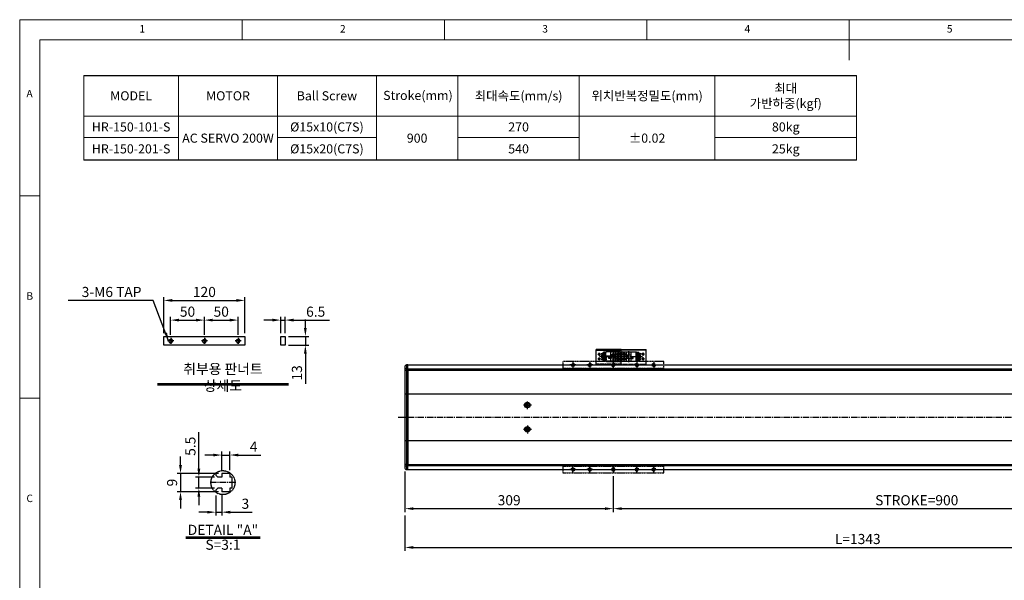
# Model space of a CAD drawing. Units: millimetres. Extents: x 10 to 7450, y 10 to 1672.
# Drawn here: x 10 to 1470, y 841 to 1672 of the extents above; entities that cross this region are included whole.
import ezdxf

# ---------------------------------------------------------------- set-up
doc = ezdxf.new("R2010")
doc.units = ezdxf.units.MM
doc.header["$LTSCALE"] = 0.5
doc.header["$PDSIZE"] = -1
for name, pattern in [('CENTER2', [28.575, 19.05, -3.175, 3.175, -3.175]), ('HIDDEN', [0.375, 0.25, -0.125]), ('PHANTOM', [2.5, 1.25, -0.25, 0.25, -0.25, 0.25, -0.25])]:
    doc.linetypes.add(name, pattern=pattern)
for name, color, linetype in [('1', 3, 'CENTER2'), ('2', 5, 'HIDDEN'), ('3', 6, 'PHANTOM'), ('4', 1, 'Continuous'), ('HIDDENLINE', 5, 'HIDDEN'), ('RD', 1, 'Continuous'), ('표제란', 4, 'Continuous')]:
    doc.layers.add(name, color=color, linetype=linetype)
doc.styles.get("Standard").update_dxf_attribs({"font": 'romans.shx', "bigfont": 'whgtxt.shx'})
doc.dimstyles.new('A3', dxfattribs={"dimscale": 5, "dimtxt": 3, "dimasz": 2.5, "dimexe": 1, "dimexo": 1, "dimgap": 1, "dimtad": 1, "dimdec": 4, "dimdsep": 46, "dimtxsty": 'Standard', "dimcen": 0, "dimclrd": 4, "dimclre": 4, "dimclrt": 254, "dimazin": 2, "dimtfac": 1, "dimtdec": 4, "dimtmove": 0, "dimatfit": 3, "dimfxl": 1, "dimtolj": 1, "dimarcsym": 0})

# ---------------------------------------------------------------- blocks, each defined once
blk = doc.blocks.new('표제란2')
at = {"linetype": 'Continuous', "lineweight": 0}
for p, q in [((10, 297), (10, 20)), ((410, 297), (10, 297))]:
    blk.add_line(p, q, dxfattribs=at)
at = {"layer": '표제란', "linetype": 'Continuous', "lineweight": 0}
for p, q in [((65, 292), (65, 297)), ((115, 297), (115, 292)), ((165, 292), (165, 297)), ((215, 297), (215, 287)), ((15, 292), (15, 25)), ((405, 292), (15, 292)), ((15, 253.5), (10, 253.5)), ((10, 203.5), (15, 203.5))]:
    blk.add_line(p, q, dxfattribs=at)
at = {"layer": '표제란', "linetype": 'Continuous', "lineweight": 0, "char_height": 1.85, "attachment_point": 1}
for s, insert in [('1', (39.58, 295.67)), ('2', (89.17, 295.67)), ('3', (139.17, 295.67)), ('4', (189.17, 295.67)), ('5', (239.17, 295.67)), ('A', (11.67, 279.67)), ('B', (11.67, 229.67)), ('C', (11.67, 179.67))]:
    blk.add_mtext(s, dxfattribs=dict(at, insert=insert))
blk = doc.blocks.new('ZCASR123QQ')
at = {"layer": '4'}
h = blk.add_hatch(dxfattribs=at)
h.set_pattern_fill('ANSI31', color=256, scale=0.1, style=0)
h.set_pattern_definition([(45, (-1676.349, -272.7167), (-0.2245064, 0.2245064), [])])
h.paths.add_polyline_path([(-952.2, -1730.5), (-952.2, -1728, 0.414214), (-954.7, -1730.5)])
h.paths.add_polyline_path([(-949.7, -1730.5), (-952.2, -1730.5), (-952.2, -1733, 0.414214)])
h = blk.add_hatch(dxfattribs=at)
h.set_pattern_fill('ANSI31', color=256, scale=0.1, style=0)
h.set_pattern_definition([(315, (-1676.349, -3343.35407), (-0.2245064, -0.2245064), [])])
h.paths.add_polyline_path([(-954.7, -1885.5, 0.414214), (-952.2, -1888), (-952.2, -1885.5)])
h.paths.add_polyline_path([(-952.2, -1883), (-952.2, -1885.5), (-949.7, -1885.5, 0.414214)])
for p, q in [((-1027.2, -1736.5), (-1027.2, -1725.5)), ((-1027.2, -1725.5), (-877.2, -1725.5)), ((-877.2, -1735.5), (-1027.2, -1735.5)), ((-877.2, -1725.5), (-877.2, -1736.5)), ((-1027.2, -1890.5), (-1027.2, -1879.5)), ((-877.2, -1880.5), (-1027.2, -1880.5)), ((-877.2, -1879.5), (-877.2, -1890.5)), ((-877.2, -1890.5), (-1027.2, -1890.5))]:
    blk.add_line(p, q)
for centre, radius in [((-1012.2, -1730.5), 2.07), ((-987.2, -1730.5), 2.07), ((-952.2, -1730.5), 2.5), ((-917.2, -1730.5), 2.07), ((-892.2, -1730.5), 2.07), ((-1012.2, -1885.5), 2.07), ((-987.2, -1885.5), 2.07), ((-952.2, -1885.5), 2.5), ((-917.2, -1885.5), 2.07), ((-892.2, -1885.5), 2.07)]:
    blk.add_circle(centre, radius)
at = {"layer": '1'}
for p, q in [((-1007.7, -1730.5), (-1016.7, -1730.5)), ((-1012.2, -1726), (-1012.2, -1735)), ((-982.7, -1730.5), (-991.7, -1730.5)), ((-987.2, -1726), (-987.2, -1735)), ((-947.2, -1730.5), (-957.2, -1730.5)), ((-952.2, -1735.5), (-952.2, -1725.5)), ((-921.7, -1730.5), (-912.7, -1730.5)), ((-917.2, -1726), (-917.2, -1735)), ((-896.7, -1730.5), (-887.7, -1730.5)), ((-892.2, -1726), (-892.2, -1735)), ((-1012.2, -1890), (-1012.2, -1881)), ((-987.2, -1890), (-987.2, -1881)), ((-952.2, -1880.5), (-952.2, -1890.5)), ((-917.2, -1890), (-917.2, -1881)), ((-892.2, -1890), (-892.2, -1881)), ((-1007.7, -1885.5), (-1016.7, -1885.5)), ((-982.7, -1885.5), (-991.7, -1885.5)), ((-947.2, -1885.5), (-957.2, -1885.5)), ((-921.7, -1885.5), (-912.7, -1885.5)), ((-896.7, -1885.5), (-887.7, -1885.5))]:
    blk.add_line(p, q, dxfattribs=at)
at = {"layer": 'RD'}
for centre, start, end in [((-1012.2, -1730.5), 180, 90), ((-987.2, -1730.5), 180, 90), ((-917.2, -1730.5), 90, 0), ((-892.2, -1730.5), 90, 0), ((-1012.2, -1885.5), 270, 180), ((-987.2, -1885.5), 270, 180), ((-917.2, -1885.5), 0, 270), ((-892.2, -1885.5), 0, 270)]:
    blk.add_arc(centre, 2.5, start, end, dxfattribs=at)
blk = doc.blocks.new('*D136')
at = {"color": 4, "lineweight": -2, "transparency": 16777216}
for p, q in [((890.4, 995.2), (890.4, 942.2)), ((1790.4, 995.2), (1790.4, 942.2)), ((902.9, 947.2), (1777.9, 947.2))]:
    blk.add_line(p, q, dxfattribs=at)
at = {"color": 4, "transparency": 16777216}
for points in [[(902.9, 949.3), (902.9, 945.2), (890.4, 947.2)], [(1777.9, 949.3), (1777.9, 945.2), (1790.4, 947.2)]]:
    blk.add_solid(points, dxfattribs=at)
at = {"layer": 'Defpoints', "color": 0, "transparency": 16777216}
for p in [(890.4, 1000.2), (1790.4, 1000.2), (1790.4, 947.2)]:
    blk.add_point(p, dxfattribs=at)
at = {"color": 254, "transparency": 16777216, "insert": (1340.4, 959.7), "char_height": 15, "attachment_point": 5}
blk.add_mtext('\\A1;STROKE=900', dxfattribs=at)
blk = doc.blocks.new('*D138')
at = {"color": 4, "lineweight": -2, "transparency": 16777216}
for p, q in [((581.4, 1002.2), (581.4, 942.2)), ((890.4, 995.2), (890.4, 942.2)), ((593.9, 947.2), (877.9, 947.2))]:
    blk.add_line(p, q, dxfattribs=at)
at = {"color": 4, "transparency": 16777216}
for points in [[(593.9, 949.3), (593.9, 945.2), (581.4, 947.2)], [(877.9, 949.3), (877.9, 945.2), (890.4, 947.2)]]:
    blk.add_solid(points, dxfattribs=at)
at = {"layer": 'Defpoints', "color": 0, "transparency": 16777216}
for p in [(581.4, 1007.2), (890.4, 1000.2), (890.4, 947.2)]:
    blk.add_point(p, dxfattribs=at)
at = {"color": 254, "transparency": 16777216, "insert": (735.9, 959.7), "char_height": 15, "attachment_point": 5}
blk.add_mtext('\\A1;309', dxfattribs=at)
blk = doc.blocks.new('*D139')
at = {"color": 4, "lineweight": -2, "transparency": 16777216}
for p, q in [((581.4, 937.2), (581.4, 884.7)), ((1924.4, 937.1), (1924.4, 884.7)), ((593.9, 889.7), (1911.9, 889.7))]:
    blk.add_line(p, q, dxfattribs=at)
at = {"color": 4, "transparency": 16777216}
for points in [[(593.9, 891.8), (593.9, 887.6), (581.4, 889.7)], [(1911.9, 891.8), (1911.9, 887.6), (1924.4, 889.7)]]:
    blk.add_solid(points, dxfattribs=at)
at = {"layer": 'Defpoints', "color": 0, "transparency": 16777216}
for p in [(581.4, 942.2), (1924.4, 942.1), (1924.4, 889.7)]:
    blk.add_point(p, dxfattribs=at)
at = {"color": 254, "transparency": 16777216, "insert": (1252.9, 902.2), "char_height": 15, "attachment_point": 5}
blk.add_mtext('\\A1;L=1343', dxfattribs=at)
blk = doc.blocks.new('*D140')
at = {"color": 4, "lineweight": -2, "transparency": 16777216}
for p, q in [((300.7, 966.6), (300.7, 937)), ((309.7, 967.3), (309.7, 937)), ((288.2, 942), (275.7, 942)), ((300.7, 942), (309.7, 942)), ((322.2, 942), (354.7, 942))]:
    blk.add_line(p, q, dxfattribs=at)
at = {"color": 4, "transparency": 16777216}
for points in [[(288.2, 944), (288.2, 939.9), (300.7, 942)], [(322.2, 944), (322.2, 939.9), (309.7, 942)]]:
    blk.add_solid(points, dxfattribs=at)
at = {"layer": 'Defpoints', "color": 0, "transparency": 16777216}
for p in [(300.7, 971.6), (309.7, 972.3), (300.7, 942)]:
    blk.add_point(p, dxfattribs=at)
at = {"color": 254, "transparency": 16777216, "insert": (344.7, 954.5), "char_height": 15, "attachment_point": 5}
blk.add_mtext('\\A1;3', dxfattribs=at)
blk = doc.blocks.new('*D141')
at = {"color": 4, "lineweight": -2, "transparency": 16777216}
for p, q in [((275.7, 1006.5), (275.7, 1060.5)), ((298.7, 994), (270.7, 994)), ((275.7, 977.5), (275.7, 994)), ((298.7, 977.5), (270.7, 977.5)), ((275.7, 965), (275.7, 952.5))]:
    blk.add_line(p, q, dxfattribs=at)
at = {"color": 4, "transparency": 16777216}
for points in [[(273.6, 1006.5), (277.8, 1006.5), (275.7, 994)], [(273.6, 965), (277.8, 965), (275.7, 977.5)]]:
    blk.add_solid(points, dxfattribs=at)
at = {"layer": 'Defpoints', "color": 0, "transparency": 16777216}
for p in [(275.7, 994), (303.7, 994), (303.7, 977.5)]:
    blk.add_point(p, dxfattribs=at)
at = {"color": 254, "transparency": 16777216, "insert": (263.2, 1039.7), "char_height": 15, "attachment_point": 5, "rotation": 90}
blk.add_mtext('\\A1;5.5', dxfattribs=at)
blk = doc.blocks.new('*D142')
at = {"color": 4, "lineweight": -2, "transparency": 16777216}
for p, q in [((248.5, 1011.8), (248.5, 1024.3)), ((304.7, 999.3), (243.5, 999.3)), ((248.5, 999.3), (248.5, 972.3)), ((304.7, 972.3), (243.5, 972.3)), ((248.5, 959.8), (248.5, 947.3))]:
    blk.add_line(p, q, dxfattribs=at)
at = {"color": 4, "transparency": 16777216}
for points in [[(246.4, 1011.8), (250.6, 1011.8), (248.5, 999.3)], [(246.4, 959.8), (250.6, 959.8), (248.5, 972.3)]]:
    blk.add_solid(points, dxfattribs=at)
at = {"layer": 'Defpoints', "color": 0, "transparency": 16777216}
for p in [(309.7, 999.3), (248.5, 972.3), (309.7, 972.3)]:
    blk.add_point(p, dxfattribs=at)
at = {"color": 254, "transparency": 16777216, "insert": (236, 985.8), "char_height": 15, "attachment_point": 5, "rotation": 90}
blk.add_mtext('\\A1;9', dxfattribs=at)
blk = doc.blocks.new('*D143')
at = {"color": 4, "lineweight": -2, "transparency": 16777216}
for p, q in [((297.2, 1026.7), (284.7, 1026.7)), ((309.7, 1004.3), (309.7, 1031.7)), ((309.7, 1026.7), (321.7, 1026.7)), ((321.7, 1004.3), (321.7, 1031.7)), ((334.2, 1026.7), (367.4, 1026.7))]:
    blk.add_line(p, q, dxfattribs=at)
at = {"color": 4, "transparency": 16777216}
for points in [[(297.2, 1028.7), (297.2, 1024.6), (309.7, 1026.7)], [(334.2, 1028.7), (334.2, 1024.6), (321.7, 1026.7)]]:
    blk.add_solid(points, dxfattribs=at)
at = {"layer": 'Defpoints', "color": 0, "transparency": 16777216}
for p in [(321.7, 1026.7), (309.7, 999.3), (321.7, 999.3)]:
    blk.add_point(p, dxfattribs=at)
at = {"color": 254, "transparency": 16777216, "insert": (357, 1039.2), "char_height": 15, "attachment_point": 5}
blk.add_mtext('\\A1;4', dxfattribs=at)
blk = doc.blocks.new('*D144')
at = {"color": 4, "lineweight": -2, "transparency": 16777216}
for p, q in [((223.9, 1207.5), (223.9, 1260.9)), ((236.4, 1255.9), (331.4, 1255.9)), ((343.9, 1207.5), (343.9, 1260.9))]:
    blk.add_line(p, q, dxfattribs=at)
at = {"color": 4, "transparency": 16777216}
for points in [[(236.4, 1258), (236.4, 1253.8), (223.9, 1255.9)], [(331.4, 1258), (331.4, 1253.8), (343.9, 1255.9)]]:
    blk.add_solid(points, dxfattribs=at)
at = {"layer": 'Defpoints', "color": 0, "transparency": 16777216}
for p in [(343.9, 1255.9), (223.9, 1202.5), (343.9, 1202.5)]:
    blk.add_point(p, dxfattribs=at)
at = {"color": 254, "transparency": 16777216, "insert": (283.9, 1268.4), "char_height": 15, "attachment_point": 5}
blk.add_mtext('\\A1;120', dxfattribs=at)
blk = doc.blocks.new('*D145')
at = {"color": 4, "lineweight": -2, "transparency": 16777216}
for p, q in [((384.7, 1226.7), (372.2, 1226.7)), ((397.2, 1207.5), (397.2, 1231.7)), ((397.2, 1226.7), (403.7, 1226.7)), ((403.7, 1207.5), (403.7, 1231.7)), ((416.2, 1226.7), (469.4, 1226.7))]:
    blk.add_line(p, q, dxfattribs=at)
at = {"color": 4, "transparency": 16777216}
for points in [[(384.7, 1228.8), (384.7, 1224.6), (397.2, 1226.7)], [(416.2, 1228.8), (416.2, 1224.6), (403.7, 1226.7)]]:
    blk.add_solid(points, dxfattribs=at)
at = {"layer": 'Defpoints', "color": 0, "transparency": 16777216}
for p in [(403.7, 1226.7), (397.2, 1202.5), (403.7, 1202.5)]:
    blk.add_point(p, dxfattribs=at)
at = {"color": 254, "transparency": 16777216, "insert": (449, 1239.2), "char_height": 15, "attachment_point": 5}
blk.add_mtext('\\A1;6.5', dxfattribs=at)
blk = doc.blocks.new('*D146')
at = {"color": 4, "lineweight": -2, "transparency": 16777216}
for p, q in [((433.7, 1215), (433.7, 1227.5)), ((408.7, 1202.5), (438.7, 1202.5)), ((433.7, 1202.5), (433.7, 1189.5)), ((408.7, 1189.5), (438.7, 1189.5)), ((433.7, 1177), (433.7, 1132.3))]:
    blk.add_line(p, q, dxfattribs=at)
at = {"color": 4, "transparency": 16777216}
for points in [[(431.6, 1215), (435.7, 1215), (433.7, 1202.5)], [(431.6, 1177), (435.7, 1177), (433.7, 1189.5)]]:
    blk.add_solid(points, dxfattribs=at)
at = {"layer": 'Defpoints', "color": 0, "transparency": 16777216}
for p in [(403.7, 1202.5), (403.7, 1189.5), (433.7, 1189.5)]:
    blk.add_point(p, dxfattribs=at)
at = {"color": 254, "transparency": 16777216, "insert": (421.2, 1148.4), "char_height": 15, "attachment_point": 5, "rotation": 90}
blk.add_mtext('\\A1;13', dxfattribs=at)
blk = doc.blocks.new('*D147')
at = {"color": 4, "lineweight": -2, "transparency": 16777216}
for p, q in [((233.9, 1205), (233.9, 1231.7)), ((246.4, 1226.7), (271.4, 1226.7)), ((283.9, 1205), (283.9, 1231.7))]:
    blk.add_line(p, q, dxfattribs=at)
at = {"color": 4, "transparency": 16777216}
for points in [[(246.4, 1228.8), (246.4, 1224.6), (233.9, 1226.7)], [(271.4, 1228.8), (271.4, 1224.6), (283.9, 1226.7)]]:
    blk.add_solid(points, dxfattribs=at)
at = {"layer": 'Defpoints', "color": 0, "transparency": 16777216}
for p in [(283.9, 1226.7), (233.9, 1200), (283.9, 1200)]:
    blk.add_point(p, dxfattribs=at)
at = {"color": 254, "transparency": 16777216, "insert": (258.9, 1239.2), "char_height": 15, "attachment_point": 5}
blk.add_mtext('\\A1;50', dxfattribs=at)
blk = doc.blocks.new('*D148')
at = {"color": 4, "lineweight": -2, "transparency": 16777216}
for p, q in [((283.9, 1205), (283.9, 1231.7)), ((296.4, 1226.7), (321.4, 1226.7)), ((333.9, 1205), (333.9, 1231.7))]:
    blk.add_line(p, q, dxfattribs=at)
at = {"color": 4, "transparency": 16777216}
for points in [[(296.4, 1228.8), (296.4, 1224.6), (283.9, 1226.7)], [(321.4, 1228.8), (321.4, 1224.6), (333.9, 1226.7)]]:
    blk.add_solid(points, dxfattribs=at)
at = {"layer": 'Defpoints', "color": 0, "transparency": 16777216}
for p in [(333.9, 1226.7), (283.9, 1200), (333.9, 1200)]:
    blk.add_point(p, dxfattribs=at)
at = {"color": 254, "transparency": 16777216, "insert": (308.9, 1239.2), "char_height": 15, "attachment_point": 5}
blk.add_mtext('\\A1;50', dxfattribs=at)
blk = doc.blocks.new('Q34GSEFG')
for p, q in [((337.6, 210.4), (337.6, 190.2)), ((338.6, 211.4), (350.2, 211.4)), ((351.2, 210.4), (351.2, 190.2)), ((336.2, 200.9), (341.9, 200.9)), ((337.9, 204.4), (343.4, 204.4)), ((337.9, 197.4), (350.9, 197.4)), ((337.9, 189.9), (337.9, 186.1)), ((337.9, 189.9), (350.9, 189.9)), ((338.4, 201.4), (338.4, 200.4)), ((339.7, 201.4), (338.4, 201.4)), ((338.4, 200.4), (339.7, 200.4)), ((341, 200.9), (339.7, 202.1)), ((339.7, 202.1), (339.7, 201.4)), ((339.7, 199.7), (341, 200.9)), ((339.7, 200.4), (339.7, 199.7)), ((339.9, 189.9), (339.9, 186.4)), ((340.6, 190.4), (340.6, 183.1)), ((341.3, 189.9), (341.3, 184.4)), ((341.4, 197.4), (341.4, 194.4)), ((341.4, 196.4), (344.4, 196.4)), ((341.4, 194.4), (344.4, 194.4)), ((341.9, 204.1), (341.9, 197.7)), ((342.4, 189.9), (342.4, 184.4)), ((343.1, 190.4), (343.1, 183)), ((343.4, 204.4), (343.4, 202.9)), ((343.4, 203.4), (345.4, 203.4)), ((343.4, 202.9), (345.4, 202.9)), ((343.8, 189.9), (343.8, 184.4)), ((344.4, 197.4), (344.4, 194.4)), ((345, 189.9), (345, 184.4)), ((345.4, 204.4), (350.9, 204.4)), ((345.4, 204.4), (345.4, 202.9)), ((345.7, 190.4), (345.7, 183)), ((346.4, 189.9), (346.4, 184.4)), ((346.9, 204.1), (346.9, 197.7)), ((346.9, 200.9), (352.3, 200.9)), ((347.5, 189.9), (347.5, 184.4)), ((349, 201.4), (347.7, 201.4)), ((347.7, 201.4), (347.7, 200.4)), ((347.7, 200.4), (349, 200.4)), ((348.2, 190.4), (348.2, 183)), ((348.9, 189.9), (348.9, 184.4)), ((350.3, 200.9), (349, 202.1)), ((349, 202.1), (349, 201.4)), ((349, 199.7), (350.3, 200.9)), ((349, 200.4), (349, 199.7)), ((350.9, 189.9), (350.9, 186.1)), ((337.9, 186.4), (339.9, 186.4)), ((337.9, 186.1), (339.3, 186.1)), ((339.3, 186.4), (339.3, 184.7)), ((340.2, 185), (340.2, 184.5)), ((340.3, 183.7), (340.6, 183.7)), ((341, 185), (341, 184.5)), ((341.3, 188.7), (342.4, 188.7)), ((341.3, 187.1), (342.4, 187.1)), ((341.3, 186.4), (342.4, 186.4)), ((341.3, 186.1), (342.4, 186.1)), ((342.7, 185), (342.7, 184.5)), ((343.5, 185), (343.5, 184.5)), ((343.8, 188.7), (345, 188.7)), ((343.8, 187.1), (345, 187.1)), ((343.8, 186.4), (345, 186.4)), ((343.8, 186.1), (345, 186.1)), ((345.3, 185), (345.3, 184.5)), ((346.1, 185), (346.1, 184.5)), ((346.4, 188.7), (347.5, 188.7)), ((346.4, 187.1), (347.5, 187.1)), ((346.4, 186.4), (347.5, 186.4)), ((346.4, 186.1), (347.5, 186.1)), ((347.8, 185), (347.8, 184.5)), ((348.6, 185), (348.6, 184.5)), ((348.9, 186.4), (350.9, 186.4)), ((348.9, 186.1), (350.9, 186.1))]:
    blk.add_line(p, q)
for centre in [(340.9, 207.9), (347.9, 207.9)]:
    blk.add_circle(centre, 1.75)
for centre, radius, start, end in [((338.6, 210.4), 1, 90, 180), ((350.2, 210.4), 1, 0, 90), ((337.9, 204.1), 0.3, 90, 180), ((337.9, 197.7), 0.3, 180, 270), ((337.9, 190.2), 0.3, 180, 270), ((341.6, 204.1), 0.3, 0, 90), ((341.6, 197.7), 0.3, 270, 0), ((347.2, 204.1), 0.3, 90, 180), ((347.2, 197.7), 0.3, 180, 270), ((350.9, 204.1), 0.3, 0, 90), ((350.9, 197.7), 0.3, 270, 0), ((350.9, 190.2), 0.3, 270, 0), ((340.3, 184.7), 0.97, 180, 270), ((340.6, 185), 0.4, 0, 180), ((340.6, 184.5), 0.4, 180, 0), ((340.6, 184.4), 0.7, 270, 0), ((343.1, 184.4), 0.7, 180, 0), ((343.1, 185), 0.4, 0, 180), ((343.1, 184.5), 0.4, 180, 0), ((345.7, 184.4), 0.7, 180, 0), ((345.7, 185), 0.4, 0, 180), ((345.7, 184.5), 0.4, 180, 0), ((348.2, 184.4), 0.7, 180, 0), ((348.2, 185), 0.4, 0, 180), ((348.2, 184.5), 0.4, 180, 0)]:
    blk.add_arc(centre, radius, start, end)
for p in [(346.4, 206.9), (349.3, 208.9), (350.9, 204.4), (350.9, 197.4), (350.9, 189.9), (348.2, 183.7)]:
    blk.add_point(p)
at = {"layer": '1'}
for p, q in [((338.4, 207.9), (343.4, 207.9)), ((340.9, 210.4), (340.9, 205.4)), ((344.4, 213.5), (344.4, 180.6)), ((345.4, 207.9), (350.4, 207.9)), ((347.9, 210.4), (347.9, 205.4)), ((341.9, 200.9), (346.9, 200.9))]:
    blk.add_line(p, q, dxfattribs=at)
blk = doc.blocks.new('A$C03590C6A')
for p, q in [((0, 0), (0, 37)), ((23, 37), (0, 37)), ((1.2, 37), (1.2, 0)), ((23, 0), (23, 37)), ((23, 0), (0, 0))]:
    blk.add_line(p, q)
for centre in [(7, 32.5), (14, 32.5), (7, 4.5), (14, 4.5)]:
    blk.add_circle(centre, 1.23)
at = {"layer": '1'}
for p, q in [((5, 32.5), (9, 32.5)), ((7, 34.5), (7, 30.5)), ((12, 32.5), (16, 32.5)), ((14, 34.5), (14, 30.5)), ((5, 4.5), (9, 4.5)), ((7, 2.5), (7, 6.5)), ((12, 4.5), (16, 4.5)), ((14, 2.5), (14, 6.5))]:
    blk.add_line(p, q, dxfattribs=at)
at = {"layer": '2', "ltscale": 10}
blk.add_line((21.8, 0), (21.8, 37), dxfattribs=at)
at = {"layer": 'RD'}
for centre, start, end in [((7, 32.5), 180, 90), ((14, 32.5), 180, 90), ((7, 4.5), 270, 180), ((14, 4.5), 270, 180)]:
    blk.add_arc(centre, 1.5, start, end, dxfattribs=at)

msp = doc.modelspace()

# ---------------------------------------------------------------- linework, layer by layer
for p, q in [((104.96883, 1589.41105), (1251.20734, 1589.41105)), ((1251.20734, 1463.89944), (104.96883, 1463.89944)), ((581.43614, 1154.72211), (585.43614, 1154.72211)), ((583.43614, 1160.1921), (583.43614, 1005.19099)), ((585.43614, 1005.19155), (585.43614, 1160.19155)), ((585.43614, 1160.19155), (1715.43614, 1160.19155)), ((585.43614, 1005.19155), (585.43614, 1160.19155)), ((585.43614, 1154.44155), (1920.43614, 1154.44155)), ((585.43614, 1154.19155), (585.43614, 1011.19155)), ((585.43614, 1154.19155), (1920.43614, 1154.19155)), ((585.43614, 1154.19155), (585.43614, 1011.19155)), ((585.43614, 1153.71296), (1920.43614, 1153.71296)), ((581.43614, 1152.32575), (585.43614, 1152.32575)), ((585.43614, 1152.50623), (1920.43614, 1152.50623)), ((581.43614, 1117.19266), (585.43614, 1117.19266)), ((585.43614, 1117.19154), (1920.43614, 1117.19154)), ((762.21439, 1101.94155), (761.49274, 1100.69155)), ((761.49274, 1100.69155), (762.21439, 1099.44155)), ((763.65789, 1101.94155), (762.21439, 1101.94155)), ((762.21439, 1099.44155), (763.65789, 1099.44155)), ((764.37954, 1100.69155), (763.65789, 1101.94155)), ((763.65789, 1099.44155), (764.37954, 1100.69155)), ((762.21439, 1065.94155), (761.49274, 1064.69155)), ((761.49274, 1064.69155), (762.21439, 1063.44155)), ((763.65789, 1065.94155), (762.21439, 1065.94155)), ((762.21439, 1063.44155), (763.65789, 1063.44155)), ((764.37954, 1064.69155), (763.65789, 1065.94155)), ((763.65789, 1063.44155), (764.37954, 1064.69155)), ((581.43614, 1048.19155), (585.43614, 1048.19155)), ((585.43614, 1048.19155), (1920.43614, 1048.19155)), ((581.43614, 1013.05846), (585.43614, 1013.05846)), ((581.43614, 1010.6621), (585.43614, 1010.6621)), ((585.43614, 1012.87686), (1920.43614, 1012.87686)), ((585.43614, 1011.67014), (1920.43614, 1011.67014)), ((585.43614, 1011.19155), (1920.43614, 1011.19155)), ((585.43614, 1010.94155), (1920.43614, 1010.94155)), ((300.69072, 999.94111), (300.69072, 997.02358)), ((300.69072, 997.02358), (303.69071, 994.02359)), ((309.69069, 994.02359), (303.69071, 994.02359)), ((321.69072, 999.27359), (309.69069, 999.27359)), ((309.69069, 999.27359), (309.69069, 994.02359)), ((321.69072, 999.27359), (321.69072, 994.02359)), ((324.69072, 994.02359), (321.69072, 994.02359)), ((324.69072, 994.02362), (324.69072, 977.52356)), ((585.43614, 1005.19155), (1715.43614, 1005.19155)), ((300.69072, 974.5236), (303.69071, 977.52359)), ((300.69072, 974.5236), (300.69072, 971.60607)), ((309.69069, 977.52359), (303.69071, 977.52359)), ((309.69069, 977.52359), (309.69069, 972.27358)), ((321.69072, 972.27358), (309.69069, 972.27358)), ((321.69072, 977.52359), (321.69072, 972.27358)), ((324.69072, 977.52359), (321.69072, 977.52359))]:
    msp.add_line(p, q)
at = {"color": 7, "linetype": 'Continuous', "lineweight": 15}
for p, q in [((585.43614, 1154.73663), (585.43614, 1160.19155)), ((585.43614, 1117.19155), (585.43614, 1152.33984)), ((585.43614, 1048.19155), (585.43614, 1117.19155)), ((585.43614, 1013.04326), (585.43614, 1048.19155)), ((585.43614, 1005.19155), (585.43614, 1010.64647))]:
    msp.add_line(p, q, dxfattribs=at)
at = {"color": 7, "lineweight": 0}
for points in [[(104.96883, 1589.41105), (104.96883, 1463.89944)], [(245.60231, 1589.41105), (245.60231, 1463.89944)], [(392.28455, 1589.41105), (392.28455, 1463.89944)], [(538.96678, 1589.41105), (538.96678, 1463.89944)], [(659.94182, 1589.41105), (659.94182, 1463.89944)], [(839.8922, 1589.41105), (839.8922, 1463.89944)], [(1041.0132, 1589.41105), (1041.0132, 1463.89944)], [(1251.20734, 1589.41105), (1251.20734, 1463.89944)], [(104.96883, 1528.92352), (1251.20734, 1528.92352)], [(104.96883, 1497.16758), (245.60231, 1497.16758)], [(392.28455, 1497.16758), (538.96678, 1497.16758)], [(659.94182, 1497.16758), (839.8922, 1497.16758)], [(1041.0132, 1497.16758), (1251.20734, 1497.16758)]]:
    msp.add_lwpolyline(points, dxfattribs=at)
for points in [[(223.92984, 1202.46477), (343.92984, 1202.46477), (343.92984, 1189.46477), (223.92984, 1189.46477)], [(397.15939, 1202.46477), (403.65939, 1202.46477), (403.65939, 1189.46477), (397.15939, 1189.46477)]]:
    msp.add_lwpolyline(points, close=True)
msp.add_lwpolyline([(581.43614, 1158.1921), (581.43614, 1007.19099, 0.4142135624), (583.43614, 1005.19099), (585.43614, 1005.19099), (585.43614, 1160.1921), (583.43614, 1160.1921, 0.4142135624)], format="xyb", close=True)
for centre, radius in [((233.92984, 1195.96477), 2.45873), ((283.92984, 1195.96477), 2.45873), ((333.92984, 1195.96477), 2.45873), ((762.93614, 1100.69155), 4), ((762.93614, 1100.69155), 3.8), ((762.93614, 1100.69155), 2.30682), ((762.93614, 1064.69155), 4), ((762.93614, 1064.69155), 3.8), ((762.93614, 1064.69155), 2.30682)]:
    msp.add_circle(centre, radius)
at = {"color": 7, "linetype": 'Continuous', "lineweight": 15}
for points in [[(585.43614, 1154.73663), (585.43614, 1154.65449), (585.43614, 1154.5371), (585.43614, 1154.30942), (585.43614, 1154.22434), (585.43614, 1154.04172), (585.43614, 1153.94366), (585.43614, 1153.62943), (585.43614, 1153.39094), (585.43614, 1152.88815), (585.43614, 1152.61791), (585.43614, 1152.33984)], [(585.43614, 1013.04326), (585.43614, 1012.76519), (585.43614, 1012.49978), (585.43614, 1012.12019), (585.43614, 1011.99644), (585.43614, 1011.76289), (585.43614, 1011.65209), (585.43614, 1011.33748), (585.43614, 1011.15084), (585.43614, 1010.84854), (585.43614, 1010.7286), (585.43614, 1010.64647)]]:
    msp.add_open_spline(points, degree=3, knots=[0, 0, 0, 0, 0.25, 0.25, 0.375, 0.375, 0.5, 0.5, 0.75, 0.75, 1, 1, 1, 1], dxfattribs=at)
at = {"layer": '1'}
for p, q in [((233.92984, 1200.46477), (233.92984, 1191.46477)), ((283.92984, 1200.46477), (283.92984, 1191.46477)), ((333.92984, 1200.46477), (333.92984, 1191.46477)), ((238.42984, 1195.96477), (229.42984, 1195.96477)), ((288.42984, 1195.96477), (279.42984, 1195.96477)), ((338.42984, 1195.96477), (329.42984, 1195.96477)), ((768.93614, 1100.69155), (756.93614, 1100.69155)), ((762.93614, 1094.69155), (762.93614, 1106.69155)), ((571.43614, 1082.69155), (1934.43614, 1082.69155)), ((762.93614, 1070.69155), (762.93614, 1058.69155)), ((768.93614, 1064.69155), (756.93614, 1064.69155)), ((330.3763, 985.77359), (292.48338, 985.77359))]:
    msp.add_line(p, q, dxfattribs=at)
at = {"layer": '3'}
for p, q in [((880.43614, 1173.69155), (900.43614, 1173.69155)), ((880.43614, 1173.69155), (880.43614, 1171.69155)), ((880.43614, 1166.39155), (880.43614, 1171.69155)), ((900.43614, 1171.69155), (900.43614, 1173.69155)), ((900.43614, 1166.39155), (900.43614, 1171.69155)), ((880.43614, 1166.39155), (900.43614, 1166.39155)), ((880.43614, 1165.19155), (880.43614, 1166.39155)), ((880.43614, 1165.19155), (900.43614, 1165.19155)), ((880.93614, 1165.19155), (880.93614, 1166.39155)), ((899.93614, 1165.19155), (899.93614, 1166.39155)), ((900.43614, 1165.19155), (900.43614, 1166.39155))]:
    msp.add_line(p, q, dxfattribs=at)
msp.add_circle((311.42984, 985.77359), 17.77772, dxfattribs=at)
at = {"layer": 'HIDDENLINE'}
msp.add_line((880.43614, 1172.49155), (900.43614, 1172.49155), dxfattribs=at)
at = {"layer": 'RD'}
for centre in [(233.92984, 1195.96477), (283.92984, 1195.96477), (333.92984, 1195.96477)]:
    msp.add_arc(centre, 3, 180, 90, dxfattribs=at)
at = {"layer": '표제란'}
for p, q in [((214.42984, 1132.75496), (408.42984, 1132.75496)), ((214.42984, 1130.75496), (408.42984, 1130.75496)), ((256.42984, 905.27359), (366.42984, 905.27359)), ((256.42984, 903.27359), (366.42984, 903.27359))]:
    msp.add_line(p, q, dxfattribs=at)

# ---------------------------------------------------------------- block references
at = {"xscale": 6, "yscale": 6, "zscale": 6}
msp.add_blockref('표제란2', (-50, -110), dxfattribs=at)
at = {"xscale": -1}
for name, p, rotation in [('A$C03590C6A', (901.91614, 1183.19155), 90), ('Q34GSEFG', (689.52833, 828.30262), 270)]:
    msp.add_blockref(name, p, dxfattribs=dict(at, rotation=rotation))
for name, p, rotation in [('A$C03590C6A', (901.91614, 1183.19155), 270), ('Q34GSEFG', (1114.30396, 828.30262), 90.00000000000001)]:
    msp.add_blockref(name, p, dxfattribs=dict(rotation=rotation))
at = {"layer": '3', "xscale": -1}
msp.add_blockref('ZCASR123QQ', (-61.74521, 2890.72694), dxfattribs=at)

# ---------------------------------------------------------------- texts
at = {"attachment_point": 5}
for s, insert, char_height in [('{\\fGulimChe|b0|i0|c129|p49;최대 가반하중(kgf)}', (1146.11027, 1559.16728), 13.5), ('{\\fGulimChe|b0|i0|c129|p49;MODEL}', (175.28557, 1559.16728), 13.5), ('{\\fGulimChe|b0|i0|c129|p49;MOTOR}', (318.94343, 1559.16728), 13.5), ('{\\fGulimChe|b0|i0|c129|p49;Ball Screw}', (465.62567, 1559.16728), 13.5), ('{\\fGulimChe|b0|i0|c129|p49;Stroke(mm)}', (600.62989, 1559.75508), 13.5), ('{\\fGulimChe|b0|i0|c129|p49;최대속도(mm/s)}', (749.91701, 1559.16728), 13.5), ('{\\fGulimChe|b0|i0|c129|p49;위치반복정밀도(mm)}', (940.4527, 1559.16728), 13.5), ('{\\fGulimChe|b0|i0|c129|p49;HR-150-101-S}', (175.28557, 1513.04555), 13.5), ('{\\fISOCPEUR|b0|i0|c0|p34;%%C\\fGulimChe|b0|i0|c0|p49;15x10(C7S)}', (465.62567, 1513.04555), 13.5), ('{\\fGulimChe|b0|i0|c129|p49;270}', (749.91701, 1513.04555), 13.5), ('{\\fGulimChe|b0|i0|c129|p49;80kg}', (1146.11027, 1513.04555), 13.5), ('{\\fGulimChe|b0|i0|c129|p49;%%P0.02}', (940.4527, 1496.41148), 13.5), ('{\\fGulimChe|b0|i0|c129|p49;AC SERVO 200W}', (318.94343, 1496.41148), 13.5), ('{\\fGulimChe|b0|i0|c129|p49;900}', (599.4543, 1496.41148), 13.5), ('{\\fGulimChe|b0|i0|c129|p49;HR-150-201-S}', (175.28557, 1480.53351), 13.5), ('{\\fISOCPEUR|b0|i0|c0|p34;%%C\\fGulimChe|b0|i0|c0|p49;15x20(C7S)}', (465.62567, 1480.53351), 13.5), ('{\\fGulimChe|b0|i0|c129|p49;540}', (749.91701, 1480.53351), 13.5), ('{\\fGulimChe|b0|i0|c129|p49;25kg}', (1146.11027, 1480.53351), 13.5), ('{\\C9;취부용 판너트 상세도}', (311.42984, 1141.75496), 15), ('{\\C9;DETAIL "A"}', (311.42984, 915.77359), 15), ('{\\C9;S=3:1}', (311.42984, 893.77359), 15)]:
    msp.add_mtext(s, dxfattribs=dict(at, insert=insert, char_height=char_height))
at = {"color": 254, "insert": (190.62771, 1260.90562), "char_height": 15, "attachment_point": 9}
msp.add_mtext('{\\C9;3-M6 TAP}', dxfattribs=at)

# ---------------------------------------------------------------- dimensions: what is measured, and where the dimension line sits
for base, p1, p2, picture, middle in [((343.92984, 1255.90562), (223.92984, 1202.46477), (343.92984, 1202.46477), '*D144', (283.92984, 1268.40562)), ((283.92984, 1226.72047), (233.92984, 1199.96477), (283.92984, 1199.96477), '*D147', (258.92984, 1239.22047)), ((333.92984, 1226.72047), (283.92984, 1199.96477), (333.92984, 1199.96477), '*D148', (308.92984, 1239.22047)), ((403.65939, 1226.72047), (397.15939, 1202.46477), (403.65939, 1202.46477), '*D145', (449.01653, 1239.22047)), ((890.43614, 947.24833), (581.43614, 1007.19099), (890.43614, 1000.19155), '*D138', (735.93614, 959.74833))]:
    dim = msp.add_linear_dim(base=base, p1=p1, p2=p2, dimstyle='A3')
    dim.commit()
    dim.dimension.update_dxf_attribs({"geometry": picture, "text_midpoint": middle})
dim = msp.add_linear_dim(base=(433.65939, 1189.46477), p1=(403.65939, 1202.46477), p2=(403.65939, 1189.46477), angle=90, dimstyle='A3')
dim.commit()
dim.dimension.update_dxf_attribs({"geometry": '*D146', "text_midpoint": (421.15939, 1148.39334)})
for base, p1, p2, picture, middle in [((275.69072, 994.02359), (303.69071, 977.52359), (303.69071, 994.02359), '*D141', (263.19072, 1039.73788)), ((248.51976, 972.27358), (309.69069, 999.27359), (309.69069, 972.27358), '*D142', (236.01976, 985.77359))]:
    dim = msp.add_linear_dim(base=base, p1=p1, p2=p2, angle=90, dimstyle='A3', override={"dimlfac": 0.333333})
    dim.commit()
    dim.dimension.update_dxf_attribs({"geometry": picture, "text_midpoint": middle})
dim = msp.add_linear_dim(base=(321.69072, 1026.65606), p1=(309.69069, 999.27359), p2=(321.69072, 999.27359), dimstyle='A3', override={"dimlfac": 0.333333})
dim.commit()
dim.dimension.update_dxf_attribs({"geometry": '*D143', "text_midpoint": (357.04786, 1039.15606)})
for base, p1, p2, text, picture, middle in [((1790.43614, 947.24833), (890.43614, 1000.19155), (1790.43614, 1000.19155), 'STROKE=<>', '*D136', (1340.43614, 959.74833)), ((1924.43614, 889.67539), (581.43614, 942.24833), (1924.43614, 942.1132), 'L=<>', '*D139', (1252.93614, 902.17539))]:
    dim = msp.add_linear_dim(base=base, p1=p1, p2=p2, text=text, dimstyle='A3')
    dim.commit()
    dim.dimension.update_dxf_attribs({"geometry": picture, "text_midpoint": middle})
dim = msp.add_linear_dim(base=(300.69072, 941.95498), p1=(309.69069, 972.27358), p2=(300.69072, 971.60607), angle=180, dimstyle='A3', override={"dimlfac": 0.333333})
dim.commit()
dim.dimension.update_dxf_attribs({"geometry": '*D140', "text_midpoint": (344.69069, 941.95498), "dimtype": 160})

# ---------------------------------------------------------------- leaders
at = {"annotation_type": 0, "has_hookline": 1, "hookline_direction": 1, "text_width": 108.97321}
msp.add_leader([(230.92984, 1195.96477), (208.12771, 1255.90562), (195.62771, 1255.90562)], dimstyle='A3', override={"dimgap": 1, "dimtad": 1}, dxfattribs=at)

doc.saveas('drawing.dxf')
